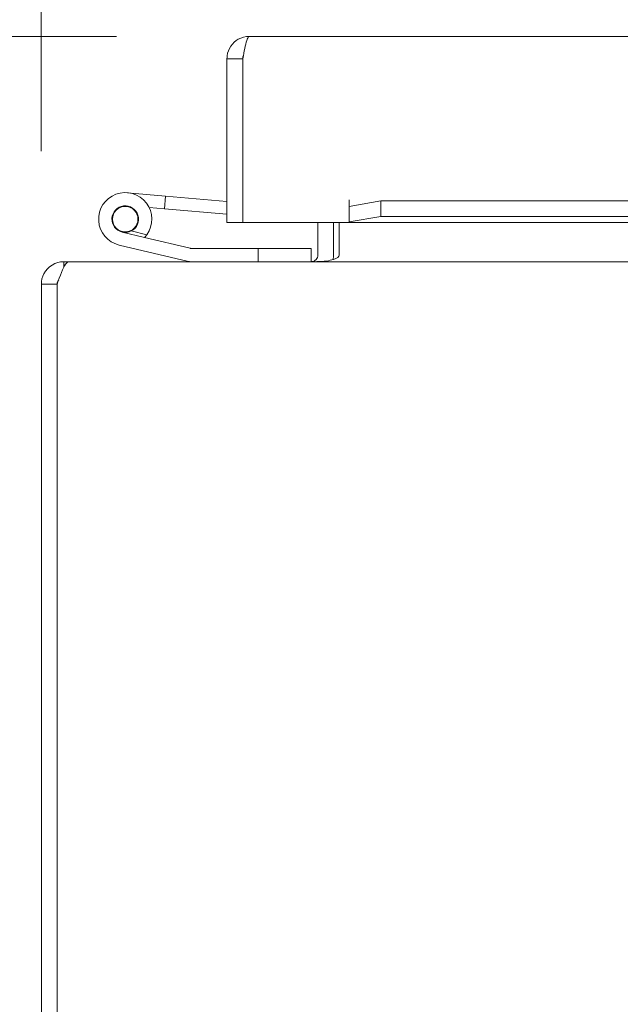
# Model space of a CAD drawing. Units: inches. Extents: x 7 to 165, y 5 to 101.
# Drawn here: x 44 to 47, y 31 to 36 of the extents above; entities that cross this region are included whole.
import ezdxf

# ---------------------------------------------------------------- set-up
doc = ezdxf.new("R2010")
doc.units = ezdxf.units.IN
doc.header["$LTSCALE"] = 10
doc.header["$MEASUREMENT"] = 0
doc.layers.add('Dimension (ANSI)', color=7, linetype='Continuous', lineweight=5)
doc.layers.add('Visible (ANSI)', color=7, linetype='Continuous', lineweight=5)
doc.styles.add('ROMANS', font='romans.shx')
doc.dimstyles.new('Default (ANSI)', dxfattribs={"dimscale": 10, "dimtxt": 0.09, "dimasz": 0.098425, "dimexe": 0.125, "dimexo": 0.0625, "dimgap": 0.031496, "dimtad": 0, "dimtih": 1, "dimtoh": 1, "dimrnd": 1e-08, "dimzin": 0, "dimdsep": 46, "dimtxsty": 'ROMANS', "dimcen": 0.09, "dimdle": 0.393701, "dimclrd": 256, "dimclre": 256, "dimclrt": 256, "dimadec": 0, "dimazin": 0, "dimtfac": 1, "dimtofl": 0, "dimtmove": 0, "dimatfit": 3, "dimfxl": 1, "dimtolj": 1, "dimtzin": 0, "dimlwd": -1, "dimlwe": -1, "dimarcsym": 0})

# ---------------------------------------------------------------- blocks, each defined once
blk = doc.blocks.new('*D24')
at = {"layer": 'Defpoints', "color": 0, "transparency": 16777216}
for p in [(49.1254, 39.0933), (49.1254, 35.5741), (44.1254, 34.4427)]:
    blk.add_point(p, dxfattribs=at)
at = {"layer": 'Dimension (ANSI)', "transparency": 16777216}
for p, q in [((44.1254, 35.0677), (44.1254, 40.3433)), ((49.1254, 36.1991), (49.1254, 40.3433)), ((44.1254, 39.0933), (42.584, 39.0933)), ((48.1412, 39.0933), (45.1097, 39.0933))]:
    blk.add_line(p, q, dxfattribs=at)
for points in [[(45.1097, 39.2574), (45.1097, 38.9293), (44.1254, 39.0933)], [(48.1412, 39.2574), (48.1412, 38.9293), (49.1254, 39.0933)]]:
    blk.add_solid(points, dxfattribs=at)
at = {"layer": 'Dimension (ANSI)', "transparency": 16777216, "insert": (40.8747, 39.0933), "char_height": 0.9, "attachment_point": 5, "style": 'ROMANS'}
blk.add_mtext('\\A1;\\fromans|b0|i0;\\H0.9000;5.00\\P\\fromans|b0|i0;\\H0.9000;TYP.', dxfattribs=at)
blk = doc.blocks.new('*D25')
at = {"layer": 'Defpoints', "color": 0, "transparency": 16777216}
for p in [(44.2568, 34.548), (39.8845, 26.548), (44.2307, 26.548)]:
    blk.add_point(p, dxfattribs=at)
at = {"layer": 'Dimension (ANSI)', "transparency": 16777216}
for p, q in [((43.6318, 34.548), (38.6345, 34.548)), ((39.8845, 33.5637), (39.8845, 32.8171)), ((39.8845, 27.5322), (39.8845, 28.2789)), ((43.6057, 26.548), (38.6345, 26.548))]:
    blk.add_line(p, q, dxfattribs=at)
for points in [[(39.7204, 33.5637), (40.0485, 33.5637), (39.8845, 34.548)], [(39.7204, 27.5322), (40.0485, 27.5322), (39.8845, 26.548)]]:
    blk.add_solid(points, dxfattribs=at)
at = {"layer": 'Dimension (ANSI)', "transparency": 16777216, "insert": (39.8845, 30.548), "char_height": 0.9, "attachment_point": 5, "style": 'ROMANS'}
blk.add_mtext('\\A1;\\fromans|b0|i0;\\H0.9000;8.00\\P\\fromans|b0|i0;\\H0.9000;TUB\\P\\fromans|b0|i0;\\H0.9000;DEPTH', dxfattribs=at)
blk = doc.blocks.new('*D30')
at = {"layer": 'Defpoints', "color": 0, "transparency": 16777216}
for p in [(45.104, 35.6078), (34.6916, 26.548), (44.2307, 26.548)]:
    blk.add_point(p, dxfattribs=at)
at = {"layer": 'Dimension (ANSI)', "transparency": 16777216}
for p, q in [((44.479, 35.6078), (33.4416, 35.6078)), ((34.6916, 34.6236), (34.6916, 32.0786)), ((34.6916, 27.5322), (34.6916, 30.0772)), ((43.6057, 26.548), (33.4416, 26.548))]:
    blk.add_line(p, q, dxfattribs=at)
for points in [[(34.5276, 34.6236), (34.8557, 34.6236), (34.6916, 35.6078)], [(34.5276, 27.5322), (34.8557, 27.5322), (34.6916, 26.548)]]:
    blk.add_solid(points, dxfattribs=at)
at = {"layer": 'Dimension (ANSI)', "transparency": 16777216, "insert": (32.7631, 31.7636), "char_height": 0.9, "attachment_point": 1, "style": 'ROMANS'}
blk.add_mtext('\\A1;(9.06)', dxfattribs=at)

msp = doc.modelspace()

# ---------------------------------------------------------------- linework, layer by layer
at = {"layer": 'Visible (ANSI)'}
for p, q in [((45.10399, 35.60783), (67.26849, 35.60783)), ((45.07274, 35.50258), (44.99874, 35.50258)), ((44.99874, 34.73283), (44.99874, 35.50258)), ((45.07274, 35.50258), (45.07274, 34.73283)), ((45.07345, 34.73283), (45.07345, 35.50258)), ((45.07274, 35.327), (45.07345, 35.32694)), ((44.53107, 34.87248), (44.71038, 34.8568)), ((44.71038, 34.8568), (44.70515, 34.79702)), ((44.71038, 34.8568), (44.99874, 34.83157)), ((45.57325, 34.73283), (45.57325, 34.83828)), ((45.57325, 34.83828), (45.57345, 34.83828)), ((45.57345, 34.83828), (45.57345, 34.83808)), ((45.57345, 34.80758), (45.57345, 34.83808)), ((45.72345, 34.83363), (45.57345, 34.80758)), ((45.72345, 34.76075), (45.72345, 34.83363)), ((45.72345, 34.83363), (48.57542, 34.83363)), ((44.70515, 34.79702), (44.6322, 34.80341)), ((44.99874, 34.77134), (44.70515, 34.79702)), ((45.57345, 34.80758), (45.57345, 34.7347)), ((45.57345, 34.7347), (45.72345, 34.76075)), ((45.72345, 34.76075), (48.57542, 34.76075)), ((44.54867, 34.69234), (44.62163, 34.67494)), ((45.07274, 34.73283), (44.99874, 34.73283)), ((45.57325, 34.73283), (45.07345, 34.73283)), ((45.42642, 34.57921), (45.42642, 34.73283)), ((45.50042, 34.57921), (45.50042, 34.73283)), ((45.52659, 34.57921), (45.52659, 34.73283)), ((45.57345, 34.73443), (45.57345, 34.7347)), ((45.57345, 34.73443), (45.57345, 34.73283)), ((48.57542, 34.73283), (45.57345, 34.73283)), ((44.61098, 34.66206), (44.50568, 34.68716)), ((44.61098, 34.66206), (44.82576, 34.61087)), ((44.81846, 34.54837), (44.49119, 34.62636)), ((44.82924, 34.61046), (45.14517, 34.61046)), ((45.39517, 34.61046), (45.14517, 34.61046)), ((45.14517, 34.61046), (45.14517, 34.54796)), ((45.39517, 34.54796), (45.39517, 34.61046)), ((44.25684, 34.54796), (44.23067, 34.54796)), ((44.23067, 34.52151), (44.23067, 34.54796)), ((44.25684, 34.54796), (48.00042, 34.54796)), ((44.12542, 34.44271), (44.12542, 26.65321)), ((44.19942, 34.44271), (44.12542, 34.44271)), ((44.19942, 26.65321), (44.19942, 34.44271)), ((44.20013, 26.65321), (44.20013, 34.44271))]:
    msp.add_line(p, q, dxfattribs=at)
msp.add_circle((44.52017, 34.74796), 0.06, dxfattribs=at)
for centre, radius, start, end in [((44.52017, 34.74796), 0.125, 324.25938, 256.59478), ((44.52017, 34.74796), 0.0625, 297.12887, 256.59307), ((45.07024, 34.82782), 0.0625, 272.29244, 272.94135), ((44.52017, 34.74796), 0.0625, 256.59307, 297.12887), ((44.52017, 34.74796), 0.125, 316.59307, 324.25938), ((44.52017, 34.74796), 0.125, 316.58954, 316.59307), ((44.82924, 34.62546), 0.015, 256.59478, 270), ((45.39517, 34.57921), 0.10525, 348.30425, 0), ((44.82194, 34.56296), 0.015, 256.59478, 270)]:
    msp.add_arc(centre, radius, start, end, dxfattribs=at)
for points, knots in [([(44.99967, 35.51655), (45.00396, 35.54857), (45.024, 35.57827), (45.0522, 35.59421), (45.06792, 35.60309), (45.08594, 35.60783), (45.10399, 35.60783)], [-0.91526655, -0.91526655, -0.91526655, -0.91526655, -0.32751892, -0.32751892, -0.32751892, 0, 0, 0, 0]), ([(45.07604, 35.51655), (45.08201, 35.54857), (45.08801, 35.57827), (45.09399, 35.59421), (45.09732, 35.60309), (45.10066, 35.60783), (45.10399, 35.60783)], [-0.91526655, -0.91526655, -0.91526655, -0.91526655, -0.32751892, -0.32751892, -0.32751892, 0, 0, 0, 0]), ([(45.07615, 35.51644), (45.07459, 35.51348), (45.07352, 35.51027), (45.07305, 35.50694), (45.07284, 35.50549), (45.07274, 35.50404), (45.07274, 35.50258)], [0.70501679, 0.70501679, 0.70501679, 0.70501679, 0.91100988, 0.91100988, 0.91100988, 1, 1, 1, 1]), ([(45.41865, 34.55859), (45.41587, 34.55542), (45.41238, 34.55278), (45.40854, 34.55096), (45.40483, 34.54921), (45.40078, 34.54819), (45.39668, 34.548)], [-2.42100922, -2.42100922, -2.42100922, -2.42100922, -2.01280226, -2.01280226, -2.01280226, -1.61914817, -1.61914817, -1.61914817, -1.61914817]), ([(45.50042, 34.55859), (45.49105, 34.55542), (45.4793, 34.55278), (45.46636, 34.55096), (45.45387, 34.54921), (45.44022, 34.54819), (45.42642, 34.548)], [-2.42100922, -2.42100922, -2.42100922, -2.42100922, -2.01280226, -2.01280226, -2.01280226, -1.61914817, -1.61914817, -1.61914817, -1.61914817]), ([(44.23067, 34.54796), (44.19225, 34.54796), (44.15471, 34.52507), (44.13711, 34.49091), (44.12947, 34.47608), (44.12542, 34.4594), (44.12542, 34.44271)], [0, 0, 0, 0, 1.0950581, 1.0950581, 1.0950581, 1.5707963, 1.5707963, 1.5707963, 1.5707963]), ([(44.20013, 34.44271), (44.21331, 34.48113), (44.22648, 34.51868), (44.23966, 34.53627), (44.24539, 34.54392), (44.25111, 34.54796), (44.25684, 34.54796)], [0, 0, 0, 0, 1.0950581, 1.0950581, 1.0950581, 1.5707963, 1.5707963, 1.5707963, 1.5707963])]:
    msp.add_open_spline(points, degree=3, knots=knots, dxfattribs=at)
for points in [[(44.99874, 35.50258), (44.99874, 35.50725), (44.99906, 35.51193), (44.99967, 35.51655)], [(45.07345, 35.50258), (45.07431, 35.50725), (45.07518, 35.51193), (45.07604, 35.51655)], [(45.42642, 34.57921), (45.42642, 34.5717), (45.42356, 34.56418), (45.41865, 34.55859)], [(45.52659, 34.57921), (45.52659, 34.5717), (45.51696, 34.56418), (45.50042, 34.55859)], [(45.39668, 34.548), (45.39618, 34.54797), (45.39568, 34.54796), (45.39517, 34.54796)], [(45.42642, 34.548), (45.42473, 34.54797), (45.42303, 34.54796), (45.42134, 34.54796)], [(44.19942, 34.44271), (44.19942, 34.45026), (44.20256, 34.45755), (44.20757, 34.46318)]]:
    msp.add_open_spline(points, degree=3, dxfattribs=at)

# ---------------------------------------------------------------- dimensions: what is measured, and where the dimension line sits
at = {"layer": 'Dimension (ANSI)'}
for base, p1, p2, angle, text, override, picture, middle in [((49.12542, 39.09333), (44.12542, 34.44271), (49.12542, 35.57411), 180, '\\fromans|b0|i0;\\H0.9000;<>\\P\\fromans|b0|i0;\\H0.9000;TYP.', {"dimgap": 0.031496, "dimtih": 0, "dimtoh": 0, "dimdec": 2, "dimtol": 0, "dimlim": 0, "dimtp": 0, "dimtm": 0, "dimtdec": 2, "dimatfit": 2}, '*D24', (40.87465, 39.09333)), ((34.69164, 26.54796), (45.10399, 35.60783), (44.23067, 26.54796), 90, '(<>)', {"dimgap": 0.031496, "dimdec": 2, "dimtol": 0, "dimlim": 0, "dimtp": 0, "dimtm": 0, "dimtdec": 2, "dimatfit": 1}, '*D30', (34.69164, 31.0779)), ((39.88449, 26.54796), (44.25684, 34.54796), (44.23067, 26.54796), 90, '\\fromans|b0|i0;\\H0.9000;<>\\P\\fromans|b0|i0;\\H0.9000;TUB\\P\\fromans|b0|i0;\\H0.9000;DEPTH', {"dimgap": 0.031496, "dimdec": 2, "dimtol": 0, "dimlim": 0, "dimtp": 0, "dimtm": 0, "dimtdec": 2, "dimatfit": 1}, '*D25', (39.88449, 30.54796))]:
    dim = msp.add_linear_dim(base=base, p1=p1, p2=p2, angle=angle, text=text, dimstyle='Default (ANSI)', override=override, dxfattribs=at)
    dim.commit()
    dim.dimension.update_dxf_attribs({"geometry": picture, "text_midpoint": middle, "dimtype": 160})

doc.saveas('drawing.dxf')
